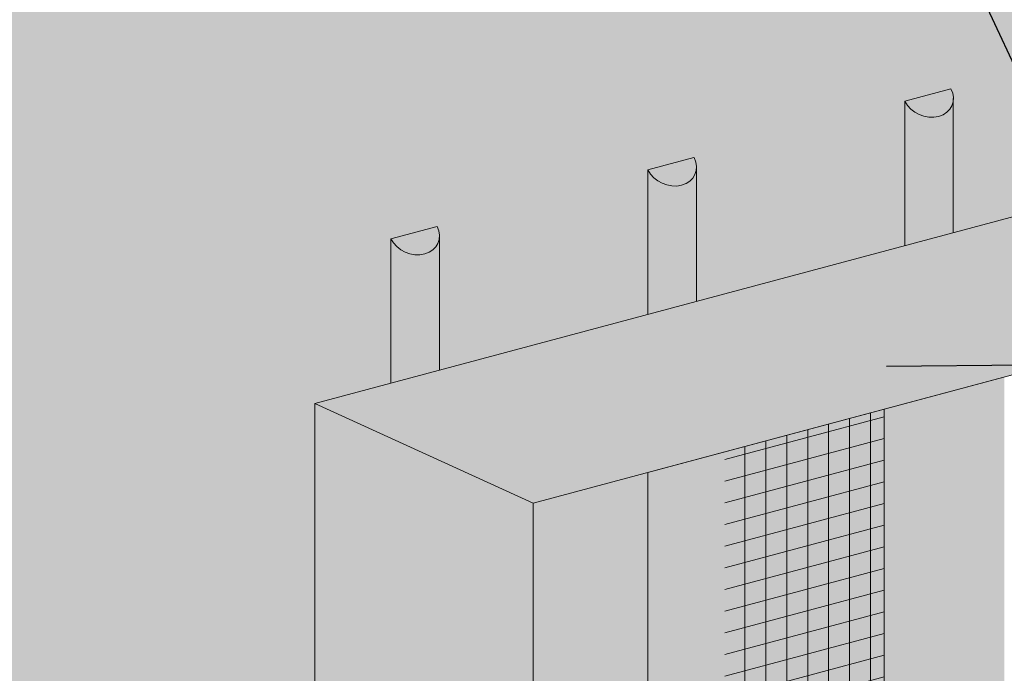
# Model space of a CAD drawing. Units: inches. Extents: x 68 to 180, y 28 to 81.
# Drawn here: x 102 to 104, y 46 to 48 of the extents above; entities that cross this region are included whole.
import ezdxf
from ezdxf import colors
from ezdxf.entities.mleader import LeaderData, LeaderLine
from ezdxf.math import Vec2, Vec3

# ---------------------------------------------------------------- set-up
doc = ezdxf.new("R2010")
doc.units = ezdxf.units.IN
doc.header["$MEASUREMENT"] = 0
for name, color, linetype, lineweight in [('ADHESIVE', 253, 'CONTINUOUS', 5), ('BASECOAT', 253, 'CONTINUOUS', 5), ('COLOR PRIME', 254, 'CONTINUOUS', 5), ('INSULATION', 40, 'CONTINUOUS', 5), ('MESH', 160, 'CONTINUOUS', 5), ('TEXT - DRAWING', 7, 'CONTINUOUS', 5)]:
    doc.layers.add(name, color=color, linetype=linetype, lineweight=lineweight)
doc.layers.add('BARRIER', color=7, linetype='CONTINUOUS', lineweight=5, true_color=0x83aaaa)
doc.styles.add('arial', font='arial.ttf', dxfattribs={"height": 0.12})

msp = doc.modelspace()

# ---------------------------------------------------------------- hatches: boundary and pattern name
at = {"layer": 'ADHESIVE'}
h = msp.add_hatch(color=256, dxfattribs=at)
h.dxf.hatch_style = 1
edge = h.paths.add_edge_path()
edge.add_ellipse((103.4571, 47.4622), major_axis=(-0.041, 0.0187), ratio=0.815731, start_angle=45.3004, end_angle=200.2889)
edge.add_line((103.5007, 47.4563), (103.5007, 47.4564))
edge.add_ellipse((103.4571, 47.4622), major_axis=(-0.041, 0.0187), ratio=0.815731, start_angle=200.4961, end_angle=225.3004)
edge.add_line((103.4967, 47.4728), (103.4174, 47.4516))
edge = h.paths.add_edge_path()
edge.add_ellipse((103.8989, 47.5806), major_axis=(-0.041, 0.0187), ratio=0.815731, start_angle=45.3004, end_angle=200.2889)
edge.add_line((103.9426, 47.5747), (103.9426, 47.5748))
edge.add_ellipse((103.8989, 47.5806), major_axis=(-0.041, 0.0187), ratio=0.815731, start_angle=200.4961, end_angle=225.3004)
edge.add_line((103.9386, 47.5912), (103.8593, 47.57))
h.paths.add_polyline_path([(103.8593, 47.3213), (103.9426, 47.3436), (103.9426, 47.5747), (103.9426, 47.5731), (103.9425, 47.5715), (103.9423, 47.57), (103.942, 47.5684), (103.9416, 47.5669), (103.9412, 47.5654), (103.9407, 47.5639), (103.9401, 47.5625), (103.9395, 47.5611), (103.9388, 47.5597), (103.938, 47.5584), (103.9371, 47.5571), (103.9362, 47.5558), (103.9352, 47.5546), (103.9341, 47.5535), (103.933, 47.5523), (103.9318, 47.5513), (103.9305, 47.5503), (103.9292, 47.5493), (103.9279, 47.5484), (103.9265, 47.5476), (103.925, 47.5468), (103.9235, 47.5461), (103.9219, 47.5454), (103.9204, 47.5448), (103.9187, 47.5443), (103.9171, 47.5438), (103.9154, 47.5434), (103.9136, 47.543), (103.9119, 47.5428), (103.9101, 47.5426), (103.9083, 47.5424), (103.9065, 47.5424), (103.9047, 47.5424), (103.9029, 47.5424), (103.901, 47.5426), (103.8992, 47.5428), (103.8973, 47.5431), (103.8955, 47.5434), (103.8936, 47.5438), (103.8918, 47.5443), (103.89, 47.5448), (103.8882, 47.5454), (103.8864, 47.5461), (103.8847, 47.5468), (103.8829, 47.5476), (103.8812, 47.5484), (103.8796, 47.5493), (103.8779, 47.5503), (103.8763, 47.5513), (103.8748, 47.5524), (103.8732, 47.5535), (103.8718, 47.5547), (103.8703, 47.5559), (103.869, 47.5571), (103.8677, 47.5584), (103.8664, 47.5598), (103.8652, 47.5611), (103.8641, 47.5625), (103.863, 47.564), (103.862, 47.5654), (103.861, 47.5669), (103.8601, 47.5685), (103.8593, 47.57)])
h.paths.add_polyline_path([(103.4174, 47.2029), (103.5007, 47.2252), (103.5007, 47.4563), (103.5007, 47.4547), (103.5006, 47.4531), (103.5004, 47.4516), (103.5001, 47.45), (103.4998, 47.4485), (103.4993, 47.447), (103.4988, 47.4455), (103.4982, 47.4441), (103.4976, 47.4427), (103.4969, 47.4413), (103.4961, 47.44), (103.4952, 47.4387), (103.4943, 47.4374), (103.4933, 47.4362), (103.4922, 47.4351), (103.4911, 47.4339), (103.4899, 47.4329), (103.4886, 47.4319), (103.4873, 47.4309), (103.486, 47.43), (103.4846, 47.4292), (103.4831, 47.4284), (103.4816, 47.4277), (103.4801, 47.427), (103.4785, 47.4264), (103.4768, 47.4259), (103.4752, 47.4254), (103.4735, 47.425), (103.4718, 47.4246), (103.47, 47.4244), (103.4682, 47.4242), (103.4664, 47.424), (103.4646, 47.424), (103.4628, 47.424), (103.461, 47.424), (103.4591, 47.4242), (103.4573, 47.4244), (103.4554, 47.4247), (103.4536, 47.425), (103.4517, 47.4254), (103.4499, 47.4259), (103.4481, 47.4264), (103.4463, 47.427), (103.4445, 47.4277), (103.4428, 47.4284), (103.441, 47.4292), (103.4393, 47.43), (103.4377, 47.4309), (103.436, 47.4319), (103.4344, 47.4329), (103.4329, 47.434), (103.4314, 47.4351), (103.4299, 47.4363), (103.4285, 47.4375), (103.4271, 47.4387), (103.4258, 47.44), (103.4245, 47.4413), (103.4233, 47.4427), (103.4222, 47.4441), (103.4211, 47.4456), (103.4201, 47.447), (103.4191, 47.4485), (103.4182, 47.4501), (103.4174, 47.4516)])
h = msp.add_hatch(color=256, dxfattribs=at)
h.dxf.hatch_style = 1
edge = h.paths.add_edge_path()
edge.add_ellipse((102.5733, 47.2254), major_axis=(-0.041, 0.0187), ratio=0.815731, start_angle=45.3004, end_angle=200.2889)
edge.add_line((102.617, 47.2195), (102.617, 47.2196))
edge.add_ellipse((102.5733, 47.2254), major_axis=(-0.041, 0.0187), ratio=0.815731, start_angle=200.4961, end_angle=225.3004)
edge.add_line((102.6129, 47.236), (102.5337, 47.2148))
edge = h.paths.add_edge_path()
edge.add_ellipse((103.0152, 47.3438), major_axis=(-0.041, 0.0187), ratio=0.815731, start_angle=45.3004, end_angle=200.2889)
edge.add_line((103.0589, 47.3379), (103.0589, 47.338))
edge.add_ellipse((103.0152, 47.3438), major_axis=(-0.041, 0.0187), ratio=0.815731, start_angle=200.4961, end_angle=225.3004)
edge.add_line((103.0548, 47.3544), (102.9755, 47.3332))
h.paths.add_polyline_path([(102.9755, 47.0845), (103.0589, 47.1068), (103.0589, 47.3379), (103.0588, 47.3363), (103.0587, 47.3347), (103.0585, 47.3332), (103.0582, 47.3316), (103.0579, 47.3301), (103.0574, 47.3286), (103.0569, 47.3271), (103.0564, 47.3257), (103.0557, 47.3243), (103.055, 47.3229), (103.0542, 47.3216), (103.0533, 47.3203), (103.0524, 47.319), (103.0514, 47.3178), (103.0503, 47.3167), (103.0492, 47.3155), (103.048, 47.3145), (103.0468, 47.3135), (103.0454, 47.3125), (103.0441, 47.3116), (103.0427, 47.3108), (103.0412, 47.31), (103.0397, 47.3093), (103.0382, 47.3086), (103.0366, 47.308), (103.035, 47.3075), (103.0333, 47.307), (103.0316, 47.3066), (103.0299, 47.3062), (103.0281, 47.306), (103.0263, 47.3058), (103.0245, 47.3056), (103.0227, 47.3056), (103.0209, 47.3056), (103.0191, 47.3056), (103.0172, 47.3058), (103.0154, 47.306), (103.0135, 47.3062), (103.0117, 47.3066), (103.0099, 47.307), (103.008, 47.3075), (103.0062, 47.308), (103.0044, 47.3086), (103.0026, 47.3093), (103.0009, 47.31), (102.9992, 47.3108), (102.9974, 47.3116), (102.9958, 47.3125), (102.9941, 47.3135), (102.9925, 47.3145), (102.991, 47.3156), (102.9895, 47.3167), (102.988, 47.3178), (102.9866, 47.3191), (102.9852, 47.3203), (102.9839, 47.3216), (102.9826, 47.3229), (102.9814, 47.3243), (102.9803, 47.3257), (102.9792, 47.3272), (102.9782, 47.3286), (102.9772, 47.3301), (102.9764, 47.3317), (102.9755, 47.3332)])
h.paths.add_polyline_path([(102.5337, 46.966), (102.617, 46.9884), (102.617, 47.2195), (102.6169, 47.2179), (102.6168, 47.2163), (102.6166, 47.2148), (102.6163, 47.2132), (102.616, 47.2117), (102.6155, 47.2102), (102.615, 47.2087), (102.6145, 47.2073), (102.6138, 47.2059), (102.6131, 47.2045), (102.6123, 47.2032), (102.6114, 47.2019), (102.6105, 47.2006), (102.6095, 47.1994), (102.6084, 47.1983), (102.6073, 47.1971), (102.6061, 47.1961), (102.6049, 47.1951), (102.6036, 47.1941), (102.6022, 47.1932), (102.6008, 47.1924), (102.5993, 47.1916), (102.5978, 47.1909), (102.5963, 47.1902), (102.5947, 47.1896), (102.5931, 47.1891), (102.5914, 47.1886), (102.5897, 47.1882), (102.588, 47.1878), (102.5862, 47.1876), (102.5845, 47.1874), (102.5827, 47.1872), (102.5808, 47.1872), (102.579, 47.1872), (102.5772, 47.1872), (102.5753, 47.1874), (102.5735, 47.1876), (102.5717, 47.1878), (102.5698, 47.1882), (102.568, 47.1886), (102.5661, 47.1891), (102.5643, 47.1896), (102.5625, 47.1902), (102.5608, 47.1909), (102.559, 47.1916), (102.5573, 47.1924), (102.5556, 47.1932), (102.5539, 47.1941), (102.5523, 47.1951), (102.5507, 47.1961), (102.5491, 47.1972), (102.5476, 47.1983), (102.5461, 47.1994), (102.5447, 47.2007), (102.5433, 47.2019), (102.542, 47.2032), (102.5407, 47.2045), (102.5395, 47.2059), (102.5384, 47.2073), (102.5373, 47.2088), (102.5363, 47.2102), (102.5353, 47.2117), (102.5345, 47.2133), (102.5337, 47.2148)])
at = {"layer": 'BARRIER'}
msp.add_hatch(color=256, dxfattribs=at).paths.add_polyline_path([(101.6116, 45.3853), (101.7831, 45.4313), (101.7831, 45.429), (102.4027, 45.5868), (102.4027, 46.931), (104.5181, 47.4978), (104.5181, 48.3376), (101.7163, 47.5929), (101.0598, 46.6438), (101.0598, 42.928), (101.2383, 42.9766), (101.2402, 44.4219), (101.6623, 44.535), (101.6116, 44.5602)])
at = {"layer": 'BASECOAT'}
msp.add_hatch(color=256, dxfattribs=at).paths.add_polyline_path([(102.4027, 45.0988), (102.4027, 45.0588), (102.7782, 44.887), (103.5885, 45.1047), (103.5885, 46.977), (102.9755, 46.8127), (102.9755, 44.9802), (102.7782, 44.9273)])
at = {"layer": 'INSULATION'}
h = msp.add_hatch(dxfattribs=at)
h.set_pattern_fill('HONEY', color=256, scale=0.288247, style=0)
h.set_pattern_definition([(0, (52.168757, -104.37812), (0.054046292, 0.031203641), [0.036030861, -0.072061723]), (120, (52.168757, -104.37812), (-0.054046292, 0.031203641), [0.036030861, -0.072061723]), (60, (52.168757, -104.37812), (1e-10, 0.0624072823), [-0.072061723, 0.036030861])])
h.paths.add_polyline_path([(104.8936, 47.3267), (102.7782, 46.7598), (102.7782, 44.9273), (102.9755, 44.9802), (102.9755, 46.8127)])
h.paths.add_polyline_path([(104.8936, 47.3267), (104.5181, 47.4978), (102.4027, 46.931), (102.7782, 46.7598)])
h.paths.add_polyline_path([(102.4027, 45.6497), (102.4027, 45.4708), (102.4027, 45.0985), (102.7782, 44.9273), (102.7782, 46.7598), (102.4027, 46.931)])
at = {"layer": 'MESH'}
h = msp.add_hatch(dxfattribs=at)
h.set_pattern_fill('ANSI31', color=256, scale=0.288247, angle=45, style=0)
h.set_pattern_definition([(90, (39.43969, -89.367238), (-0.036030861, 8e-18), [])])
h.paths.add_polyline_path([(103.382, 45.069), (103.382, 46.9216), (103.1078, 46.8481), (103.1078, 44.9955)])
h = msp.add_hatch(dxfattribs=at)
h.set_pattern_fill('ANSI31', color=256, scale=0.288247, angle=330, style=0)
h.set_pattern_definition([(15, (39.43969, -89.367238), (-0.009325473, 0.0348031395), [])])
h.paths.add_polyline_path([(103.382, 45.069), (103.382, 46.9216), (103.1078, 46.8481), (103.1078, 44.9955)])

# ---------------------------------------------------------------- linework, layer by layer
at = {"layer": 'ADHESIVE', "color": 7}
for p, q in [((103.4174, 47.4516), (103.4967, 47.4728)), ((103.4174, 47.4516), (103.4967, 47.4728)), ((103.4174, 47.4516), (103.4967, 47.4728)), ((103.4174, 47.4516), (103.4967, 47.4728)), ((103.4174, 47.4516), (103.4174, 47.2029)), ((103.5007, 47.4564), (103.5007, 47.2252)), ((102.9755, 47.3332), (103.0548, 47.3544)), ((102.9755, 47.3332), (103.0548, 47.3544)), ((102.9755, 47.3332), (103.0548, 47.3544)), ((102.9755, 47.3332), (103.0548, 47.3544)), ((102.9755, 47.3332), (102.9755, 47.0845)), ((103.0589, 47.338), (103.0589, 47.1068)), ((102.5337, 47.2148), (102.6129, 47.236)), ((102.5337, 47.2148), (102.6129, 47.236)), ((102.5337, 47.2148), (102.5337, 46.966)), ((102.5337, 47.2148), (102.5337, 46.966)), ((102.617, 47.2196), (102.617, 46.9884))]:
    msp.add_line(p, q, dxfattribs=at)
for centre in [(103.4571, 47.4622), (103.0152, 47.3438), (102.5733, 47.2254)]:
    msp.add_ellipse(centre, major_axis=(-0.041, 0.0187), ratio=0.815731, start_param=0.790642, end_param=3.932234, dxfattribs=at)
at = {"layer": 'BARRIER', "color": 7}
msp.add_lwpolyline([(101.0598, 42.928), (101.2383, 42.9766), (101.2402, 44.4219), (101.6623, 44.535), (101.6116, 44.5602), (101.6116, 45.3853), (102.4027, 45.5975), (102.4027, 46.931), (104.5181, 47.4978), (104.5181, 48.3376), (101.7161, 47.5924), (101.0598, 46.6438), (101.0598, 42.928)], dxfattribs=at)
at = {"layer": 'BASECOAT', "color": 7}
for p, q in [((103.382, 46.9216), (103.382, 45.0488)), ((102.9755, 46.8127), (102.9755, 44.9802))]:
    msp.add_line(p, q, dxfattribs=at)
for points in [[(102.7782, 46.7598), (104.8936, 47.3267)], [(102.9755, 46.8127), (104.8936, 47.3267)]]:
    msp.add_lwpolyline(points, dxfattribs=at)
at = {"layer": 'COLOR PRIME', "color": 7}
msp.add_lwpolyline([(102.4027, 46.931), (102.4027, 45.0349)], dxfattribs=at)
at = {"layer": 'INSULATION', "color": 7}
msp.add_line((102.7782, 46.7598), (102.7782, 44.9273), dxfattribs=at)
msp.add_lwpolyline([(102.7782, 46.7598), (104.8936, 47.3267), (104.5181, 47.4978), (102.4027, 46.931)], close=True, dxfattribs=at)

# ---------------------------------------------------------------- leaders
at = {"layer": 'TEXT - DRAWING'}
ml = msp.add_multileader_mtext('Standard', dxfattribs=at)
ml.set_content('EPS INSULATION', color=7, style='arial')
ml.set_leader_properties()
ml.build(insert=Vec2(0, 0))
ml.multileader.update_dxf_attribs({"dogleg_length": 0.125, "arrow_head_size": 0.0625})
ctx = ml.context
ctx.base_point, ctx.char_height, ctx.arrow_head_size, ctx.landing_gap_size, ctx.plane_origin = Vec3(101.9517, 48.8913), 0.0625, 0.0625, 0.09, Vec3(105.1788, 47.5069)
ctx.text_align_type = 2
notes = []
notes.append((ctx, [(1, (1, 1, 0), (102.9655, 48.8913), (-1, 0), 0.125, [(0, [(103.7516, 47.199)], 0, [])])]))
ctx.mtext.insert, ctx.mtext.width, ctx.mtext.alignment, ctx.mtext.flow_direction = Vec3(102.7505, 48.9231), 1.30871, 3, 5
ml = msp.add_multileader_mtext('Standard', dxfattribs=at)
ml.set_content('EPS INSULATION BOARD', color=256, style='arial')
ml.set_leader_properties()
ml.build(insert=Vec2(0, 0))
ml.multileader.update_dxf_attribs({"text_right_attachment_type": 6, "dogleg_length": 0.125, "arrow_head_size": 0.0625})
ctx = ml.context
ctx.base_point, ctx.char_height, ctx.arrow_head_size, ctx.landing_gap_size, ctx.plane_origin = Vec3(105.2923, 47.0094), 0.0625, 0.0625, 0.09, Vec3(105.1788, 47.5069)
ctx.right_attachment = 6
notes.append((ctx, [(0, (1, 1, 0), (105.1673, 47.0094), (1, 0), 0.125, [(0, [(103.3234, 46.9953)], 0, [])])]))
ctx.mtext.insert, ctx.mtext.width, ctx.mtext.flow_direction = Vec3(105.3823, 47.0412), 1.30871, 5
ml = msp.add_multileader_mtext('Standard', dxfattribs=at)
ml.set_content('DRYVIT BASE COAT', color=256, style='arial')
ml.set_leader_properties()
ml.build(insert=Vec2(0, 0))
ml.multileader.update_dxf_attribs({"text_right_attachment_type": 6, "dogleg_length": 0.125, "arrow_head_size": 0.0625})
ctx = ml.context
ctx.base_point, ctx.char_height, ctx.arrow_head_size, ctx.landing_gap_size, ctx.plane_origin = Vec3(105.2923, 46.6056), 0.0625, 0.0625, 0.09, Vec3(105.0633, 47.1765)
ctx.right_attachment = 6
notes.append((ctx, [(0, (1, 1, 0), (105.1673, 46.6056), (1, 0), 0.125, [(1, [(103.5727, 46.1027), (103.0589, 46.2436)], 0, [])])]))
ctx.mtext.insert, ctx.mtext.flow_direction = Vec3(105.3823, 46.6374), 5
for ctx, leaders in notes:
    for number, flags, end, landing, length, lines in leaders:
        leader = LeaderData()
        leader.index, (leader.has_last_leader_line, leader.has_dogleg_vector, leader.attachment_direction) = number, flags
        leader.last_leader_point, leader.dogleg_vector, leader.dogleg_length = Vec3(end), Vec3(landing), length
        for number, points, colour, breaks in lines:
            line = LeaderLine()
            line.index, line.vertices, line.color, line.breaks = number, Vec3.list(points), colors.encode_raw_color(colour), breaks
            leader.lines.append(line)
        ctx.leaders.append(leader)

doc.saveas('drawing.dxf')
